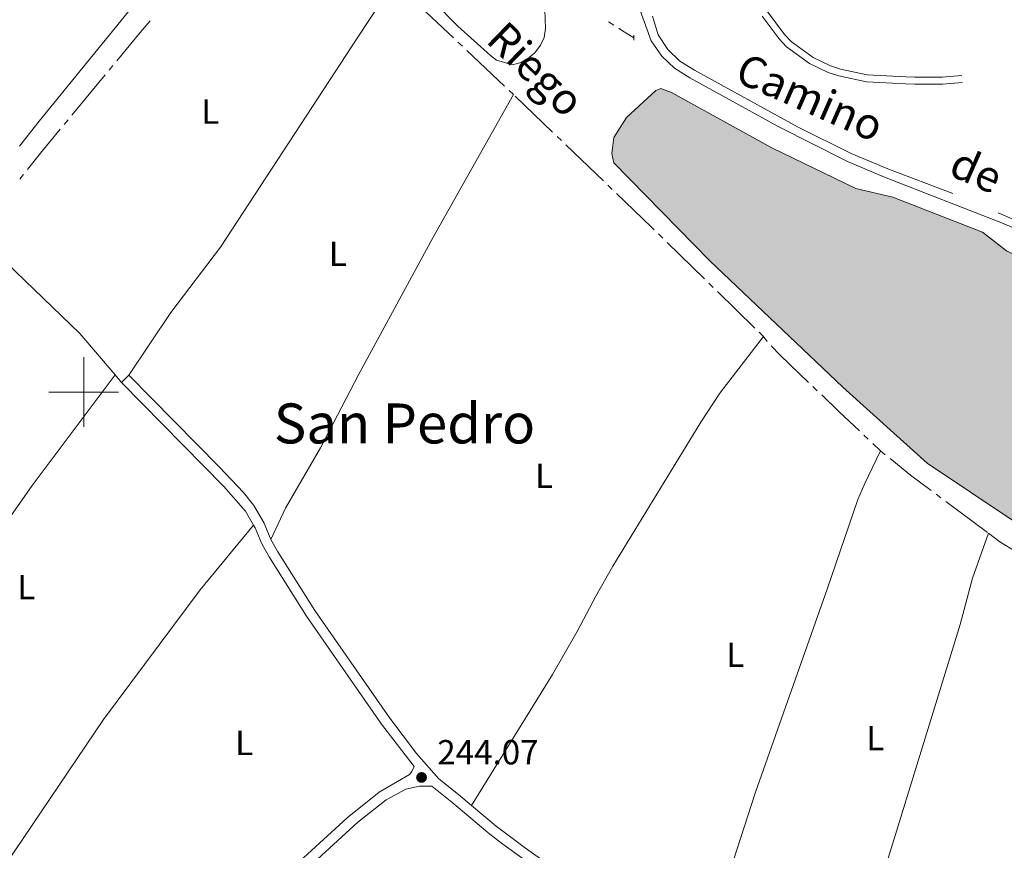
# Model space of a CAD drawing. Units: metres. Extents: x 625196 to 629704, y 648391 to 651440.
# Drawn here: x 626482 to 626765, y 649868 to 650107 of the extents above; entities that cross this region are included whole.
import ezdxf
from ezdxf.enums import TextEntityAlignment as Align

# ---------------------------------------------------------------- set-up
doc = ezdxf.new("R2010")
doc.units = ezdxf.units.M
doc.header["$MEASUREMENT"] = 0
doc.linetypes.add('DGN Style 2', pattern=[46.88027000000001, 28.128162, -18.75210800000001])
doc.linetypes.add('DGN Style 3', pattern=[65.63237800000002, 46.88027, -18.75210800000001])
for name, color, linetype, lineweight in [('Carátula', 7, 'Continuous', 5), ('Elementos auxiliares', 7, 'Continuous', 5), ('Entidades rústicas y varios', 7, 'Continuous', 5), ('Hidrografía', 7, 'Continuous', 5), ('Relieve y altimetría', 7, 'Continuous', 5), ('Rellenos', 7, 'Continuous', 5), ('Textos de rotulación', 7, 'Continuous', 5), ('Viales y ferrocarril', 7, 'Continuous', 5)]:
    doc.layers.add(name, color=color, linetype=linetype, lineweight=lineweight)
doc.styles.add('Style-arial', font='arial.shx', dxfattribs={"bigfont": 'arialbig.shx'})
doc.styles.add('Style-Arial Narrow', font='txt')
doc.styles.add('Style-ariali', font='ariali.shx', dxfattribs={"bigfont": 'arialibig.shx'})
doc.styles.add('Style-Times New Roman', font='txt')

# ---------------------------------------------------------------- blocks, each defined once
blk = doc.blocks.new('5PATER_7')
at = {"layer": 'Relieve y altimetría', "linetype": 'Continuous', "lineweight": 0}
h = blk.add_hatch(color=250, dxfattribs=at)
edge = h.paths.add_edge_path(flags=16)
edge.add_ellipse((1.001171767711639e-08, 1.001171767711639e-08), major_axis=(-1.095731442658747, -1.11071070018244), ratio=0.9994222409660325, start_angle=0, end_angle=360)

msp = doc.modelspace()

# ---------------------------------------------------------------- hatches: boundary and pattern name
at = {"layer": 'Rellenos', "linetype": 'Continuous', "lineweight": 5}
msp.add_hatch(color=154, dxfattribs=at).paths.add_polyline_path([(626932.236, 649886.3360000001), (626915.196, 649891.118), (626885.6599999999, 649900.6840000001), (626878.858, 649902.165), (626861.3840000001, 649907.5700000001), (626819.7150000001, 649926.601), (626792.585, 649946.1340000001), (626742.665, 649979.5109999999), (626718.483, 650001.3840000001), (626680.206, 650037.7180000001), (626652.4979999999, 650065.9739999999), (626651.939, 650068.5970000001), (626652.49, 650073.212), (626656.2220000001, 650078.9720000001), (626664.659, 650086.7960000001), (626666.0760000001, 650087.29), (626669.1540000001, 650086.176), (626698.0519999999, 650070.22), (626722.1410000001, 650058.5900000001), (626732.798, 650056.037), (626758.6130000001, 650046.014), (626765.5050000001, 650040.5930000001), (626776.1070000001, 650035.527), (626778.7209999999, 650035.679), (626815.3870000001, 650018.561), (626855.1470000001, 649996.423), (626903.138, 649971.906), (626930.619, 649959.8700000001), (626959.4340000001, 649950.3319999999), (626961.308, 649947.5449999999), (626961.6740000001, 649944.395), (626961.44, 649942.683), (626957.453, 649927.81), (626953.341, 649914.2820000001), (626946.3430000001, 649899.5260000001), (626941.9510000001, 649894.1429999999), (626938.1440000001, 649890.2949999999)])

# ---------------------------------------------------------------- linework, layer by layer
at = {"layer": 'Carátula', "color": 7, "linetype": 'Continuous', "lineweight": 0}
for p, q in [((626500, 649990), (626500, 650010)), ((626490, 650000), (626510, 650000))]:
    msp.add_line(p, q, dxfattribs=at)
msp.add_3dface([(625249.6359999999, 648390.6869999999), (629703.909, 648470.8540000002), (629650.4639999999, 651440.3840000001), (625196.1910000001, 651360.217)], dxfattribs=at)
at = {"layer": 'Elementos auxiliares', "color": 250, "linetype": 'Continuous', "lineweight": 0}
msp.add_3dface([(626101.2100000001, 648800.0600000002), (626060.05, 651113.2200000001), (629511.01, 651175.3300000001), (629553.28, 648862.19)], dxfattribs=at)
at = {"layer": 'Entidades rústicas y varios', "color": 92, "linetype": 'Continuous', "lineweight": 0, "extrusion": (0.01388621205640077, -0.01627936775098449, 0.9997710514414553), "elevation": -1637.754124713851, "flags": 128}
msp.add_lwpolyline([(898490.5516895487, 87932.24587853474), (898490.5516895487, 87929.34831749112)], dxfattribs=at)
at = {"layer": 'Entidades rústicas y varios', "color": 92, "linetype": 'Continuous', "lineweight": 0, "extrusion": (0.0002411890797623668, 0.0002430651250856609, 0.9999999413735847), "elevation": 553.1725694473837, "flags": 128}
msp.add_lwpolyline([(626510.826909746, 650002.6167443311), (626512.8839099276, 650004.6897443923)], dxfattribs=at)
at = {"layer": 'Entidades rústicas y varios', "color": 92, "linetype": 'Continuous', "lineweight": 0}
for points in [[(626515.686, 650216.7100000001, 244.034), (626522.5060000002, 650208.3370000002, 243.155), (626524.3100000002, 650206.621, 243.155), (626526.436, 650205.2509999999, 243.155), (626531.6370000001, 650202.936, 243.155), (626545.7919999999, 650198.9280000001, 243.155), (626550.3230000001, 650196.7590000001, 243.155), (626554.5530000001, 650194.0419999999, 243.155), (626570.0160000002, 650182.5549999999, 243.155), (626571.815, 650180.8350000001, 243.155), (626572.1669999999, 650179.216, 243.155), (626571.676, 650177.2380000001, 243.155), (626564.9739999999, 650169.865, 244.032), (626556.513, 650160.2960000001, 244.034), (626543.1310000002, 650144.6310000002, 243.994), (626531.717, 650131.882, 243.155), (626517.1020000001, 650114.777, 243.155), (626487.159, 650077.895, 243.155), (626481.503, 650070.7679999999, 243.155)], [(626512.9610000001, 650004.8049999999, 244.071), (626525.1030000001, 650022.9010000001, 244.116), (626539.3810000002, 650041.716, 244.071), (626578.892, 650102.1300000001, 244.17), (626589.331, 650118.0519999999, 244.471)], [(626623.6580000002, 650085.5900000001, 244.788), (626600.4550000001, 650044.3319999999, 244.254), (626579.1969999999, 650005.1429999999, 244.307), (626568.0970000002, 649983.9539999999, 244.267), (626558.0730000001, 649966.6290000001, 244.067), (626553.8600000001, 649957.6000000001, 244.305)], [(626475.4410000001, 650037.8270000002, 244.366), (626477.7579999999, 650037.182, 244.326), (626498.895, 650016.8119999999, 244.471), (626509.024, 650004.936, 244.134)], [(626611.578, 649881.057, 244.022), (626634.8659999999, 649918.7320000001, 244.062), (626641.9680000001, 649931.0490000001, 244.062), (626647.3160000001, 649941.219, 244.702), (626652.2409999999, 649949.9140000001, 244.702), (626677.615, 649991.317, 244.667), (626683.0719999999, 649999.7010000001, 244.669), (626695.6100000001, 650015.956, 245.044)], [(626509.024, 650004.936, 244.134), (626485.1270000001, 649973.1040000002, 244.038), (626467.905, 649948.537, 243.905), (626455.9199999999, 649932.3620000001, 243.935), (626424.8540000002, 649891.6510000001, 244.04)], [(626729.29, 649983.064, 244.916), (626724.787, 649973.632, 244.675), (626722.75, 649969.0789999999, 244.62), (626713.9369999999, 649943.3060000001, 244.637), (626693.2830000002, 649884.892, 244.55), (626685.815, 649861.716, 244.555), (626677.8250000001, 649838.966, 244.435), (626677.3729999999, 649836.9070000001, 244.435), (626676.5760000001, 649833.594, 245.009)], [(626477.6059999999, 649864.108, 244.428), (626505.6810000001, 649905.7910000001, 244.154), (626533.5260000001, 649943.0950000001, 243.831), (626548.888, 649961.645, 244.305)], [(626760.3160000001, 649959.3899999999, 244.916), (626755.7590000001, 649946.4480000001, 244.694), (626752.1780000001, 649933.111, 244.675), (626721.5449999999, 649833.483, 244.461), (626716.8489999999, 649819.236, 244.453), (626709.0630000001, 649797.9620000002, 244.759)]]:
    msp.add_polyline3d(points, dxfattribs=at)
at = {"layer": 'Hidrografía', "color": 5, "linetype": 'Continuous', "lineweight": 0}
for p, q in [((626606.4023829682, 650101.9081122759, 244.6286493256342), (626595.5040985271, 650112.2142884498, 244.5280067944559)), ((626651.0239483314, 650106.541343864, 243.9130405415417), (626652.4942110609, 650105.6033835222, 243.767927127214)), ((626608.9453160046, 650099.5033378352, 244.6521325829092), (626607.6738494863, 650100.7057250554, 244.6403909542717)), ((626621.1150669637, 650087.9947744408, 244.7645167427251), (626610.2167825226, 650098.3009506147, 244.6638742115467)), ((626507.2789698525, 650092.5836121165, 244.692), (626508.39482394, 650093.9317106499, 244.692)), ((626496.5986521565, 650079.6803832995, 244.692), (626506.1631157651, 650091.2355135836, 244.692)), ((626623.6580000002, 650085.5900000001, 244.788), (626622.3865334818, 650086.7923872203, 244.7762583713625)), ((626634.9303392092, 650074.7597021682, 244.9061807281216), (626624.1140829981, 650085.1518021591, 244.7927816358098)), ((626494.3669439815, 650076.984186233, 244.692), (626495.482798069, 650078.3322847664, 244.692)), ((626637.4541323252, 650072.334878837, 244.9326405163278), (626636.1922357673, 650073.5472905026, 244.9194106222247)), ((626649.5322850943, 650060.7303671804, 245.0592695027426), (626638.7160288831, 650071.1224671712, 244.9458704104308)), ((626481.6231373968, 650061.24869927, 244.6791942292298), (626482.7083055822, 650062.6216175318, 244.6815302077106)), ((626652.0560782105, 650058.305543849, 245.0857292909487), (626650.7941816524, 650059.5179555146, 245.0724993968457)), ((626666.6323017019, 650044.2495038896, 245.1876628676466), (626665.3801789362, 650045.4720626995, 245.1938705224214)), ((626678.616905319, 650032.5478695647, 245.128246743373), (626667.884424468, 650043.0269450798, 245.1814552128717)), ((626681.1211508511, 650030.1027519447, 245.1158314338233), (626679.869028085, 650031.3253107548, 245.1220390885981)), ((626693.1057544679, 650018.4011176202, 245.0564153095497), (626682.3732736171, 650028.8801931348, 245.1096237790485)), ((626695.6100000001, 650015.956, 245.044), (626694.357877234, 650017.17855881, 245.0502076547749)), ((626695.6100000001, 650015.956, 245.044), (626696.6387407407, 650014.5405518966, 245.0175584709202)), ((626709.8175995846, 650001.5695353025, 244.9552462786858), (626711.0829302096, 650000.3606939773, 244.9433694219445)), ((626724.4883977111, 649987.611822939, 244.9030685681494), (626725.7589529641, 649986.4084204126, 244.9064903631416)), ((626727.0295082171, 649985.2050178862, 244.9099121581337), (626729.29, 649983.064, 244.916)), ((626729.29, 649983.064, 244.916), (626730.6489574066, 649981.9613963689, 244.916)), ((626745.248234167, 649970.6052580064, 244.916), (626746.6520514087, 649969.5603670297, 244.916)), ((626748.0558686501, 649968.5154760532, 244.916), (626760.0885878616, 649959.5592676825, 244.916))]:
    msp.add_line(p, q, dxfattribs=at)
at = {"layer": 'Hidrografía', "color": 5, "linetype": 'Continuous', "lineweight": 0, "extrusion": (0.2083590487476405, -0.1724638745131628, 0.9627267103352263), "elevation": 18656.5464418186, "flags": 128}
msp.add_lwpolyline([(900277.5380346894, -65501.04930028325), (900288.1465574189, -65501.04930028319), (900292.5371887616, -65501.13549211225)], dxfattribs=at)
at = {"layer": 'Hidrografía', "color": 5, "linetype": 'Continuous', "lineweight": 0, "extrusion": (-0.5341412426656879, -0.8442062873110715, 0.04482050142525652), "elevation": -883533.253969251, "flags": 128}
msp.add_lwpolyline([(181960.3628327989, 39884.10756233044), (181961.3100094353, 39884.02866933453), (181965.5138101322, 39884.46911195453)], dxfattribs=at)
at = {"layer": 'Hidrografía', "color": 142, "linetype": 'Continuous', "lineweight": 0, "elevation": 243.189, "flags": 128}
for points in [[(626765.5050000001, 650040.5930000001), (626758.6130000001, 650046.0140000001), (626732.798, 650056.037), (626722.1410000002, 650058.5900000001), (626698.0519999999, 650070.2200000001), (626669.1540000001, 650086.176), (626666.0760000001, 650087.29), (626664.659, 650086.7960000001), (626656.2220000002, 650078.9720000002), (626652.49, 650073.2120000002), (626651.939, 650068.5970000002), (626652.4979999999, 650065.9739999999), (626680.206, 650037.7180000001), (626718.483, 650001.3840000001), (626742.665, 649979.5109999999), (626792.5850000001, 649946.1340000001)], [(626758.6130000001, 650046.0140000001), (626732.798, 650056.037)]]:
    msp.add_lwpolyline(points, dxfattribs=at)
at = {"layer": 'Hidrografía', "color": 5, "linetype": 'Continuous', "lineweight": 0, "extrusion": (0.04551837047018426, -0.03767666717454379, 0.9982527469034872), "elevation": 4268.532982169163, "flags": 128}
msp.add_lwpolyline([(900237.0395882733, -67972.43946504855), (900243.1314858322, -67972.30181032832), (900252.038033224, -67972.30181032856)], dxfattribs=at)
at = {"layer": 'Hidrografía', "color": 5, "linetype": 'Continuous', "lineweight": 0, "extrusion": (-0.5641604922422342, -0.58078291450888, 0.5868680816057141), "elevation": -730931.2567243741, "flags": 128}
msp.add_lwpolyline([(-3427.077017735748, 530090.980672441), (-3428.182608218747, 530090.9855160955), (-3442.076401468948, 530090.855785236)], dxfattribs=at)
at = {"layer": 'Hidrografía', "color": 5, "linetype": 'Continuous', "lineweight": 0, "extrusion": (0.2131402029197038, 0.213733546694553, 0.9533568193057178), "elevation": 272737.7282632168, "flags": 128}
msp.add_lwpolyline([(15231.65755663673, -860609.9932020564), (15227.98581550521, -860609.9161755798), (15216.66122809851, -860610.1708649339)], dxfattribs=at)
at = {"layer": 'Hidrografía', "color": 5, "linetype": 'Continuous', "lineweight": 0, "extrusion": (-0.6174171627539661, -0.6506132809155063, 0.4421520166562663), "elevation": -809732.7437518502, "flags": 128}
msp.add_lwpolyline([(7165.188353686186, 399435.6877335446), (7172.185963547439, 399435.6347840068), (7180.188134344935, 399435.6522286196)], dxfattribs=at)
at = {"layer": 'Hidrografía', "color": 5, "linetype": 'Continuous', "lineweight": 0, "elevation": 244.916, "flags": 128}
msp.add_lwpolyline([(626732.0079148131, 649980.858792738), (626737.9520000002, 649976.0360000001), (626743.8444169258, 649971.6501489831)], dxfattribs=at)
at = {"layer": 'Hidrografía', "color": 142, "linetype": 'Continuous', "lineweight": 0}
for points in [[(626732.798, 650056.037, 243.189), (626722.1410000002, 650058.5900000001, 243.189), (626698.0519999999, 650070.2200000001, 243.04), (626669.1540000001, 650086.176, 241.995), (626666.0760000001, 650087.29, 241.995), (626664.659, 650086.7960000001, 241.995), (626656.2220000002, 650078.9720000002, 241.995), (626652.49, 650073.2120000002, 241.995), (626651.939, 650068.5970000002, 241.995), (626652.4979999999, 650065.9739999999, 241.995), (626680.206, 650037.7180000001, 241.995), (626718.483, 650001.3840000001, 242.084), (626742.665, 649979.5109999999, 242.204), (626792.5850000001, 649946.1340000001, 242.204), (626819.7150000001, 649926.601, 242.204), (626861.3840000001, 649907.5700000002, 243.189)], [(626932.236, 649886.3360000001, 243.189), (626938.1440000001, 649890.2949999999, 243.189), (626941.9510000001, 649894.1429999999, 243.129), (626946.3430000001, 649899.5260000001, 242.95), (626953.341, 649914.2820000001, 242.652), (626957.453, 649927.8100000002, 242.622), (626961.44, 649942.6830000001, 242.502), (626961.6740000001, 649944.395, 242.502), (626961.3080000001, 649947.5449999999, 242.502), (626959.4340000001, 649950.3319999999, 242.502), (626930.619, 649959.8700000001, 242.502), (626903.138, 649971.9060000001, 242.353), (626855.1470000001, 649996.423, 241.876), (626815.3870000001, 650018.561, 241.876), (626778.7209999999, 650035.679, 241.905), (626776.1070000001, 650035.527, 241.935), (626765.5050000001, 650040.5930000001, 242.234), (626758.6130000001, 650046.0140000001, 243.189)]]:
    msp.add_polyline3d(points, dxfattribs=at)
at = {"layer": 'Hidrografía', "color": 5, "linetype": 'Continuous', "lineweight": 0}
msp.add_polyline3d([(626771.4693184088, 649952.2166898036, 244.9600990686671), (626768.2779999999, 649953.9720000002, 244.948), (626763.6359999999, 649956.9199999999, 244.916), (626760.3160000001, 649959.3899999999, 244.916)], dxfattribs=at)
at = {"layer": 'Relieve y altimetría', "color": 30, "linetype": 'Continuous', "lineweight": 0, "elevation": 245, "flags": 128}
msp.add_lwpolyline([(626586.7069999999, 650126.5580000001), (626607.6560000001, 650105.2420000001), (626617.0819999999, 650096.841), (626618.774, 650095.4979999999), (626623.425, 650094.1200000001), (626625.467, 650094.706), (626627.6910000001, 650095.8430000001), (626629.8500000001, 650097.632), (626631.4169999999, 650099.7679999999), (626632.497, 650102.0220000001), (626632.8630000001, 650104.6020000001), (626632.6640000001, 650109.9280000001)], dxfattribs=at)
at = {"layer": 'Rellenos', "color": 142, "linetype": 'Continuous', "lineweight": 5, "flags": 128}
msp.add_lwpolyline([(626765.5050000001, 650040.5930000001), (626758.6130000001, 650046.014), (626732.798, 650056.037), (626722.1410000001, 650058.5900000001), (626698.0519999999, 650070.22), (626669.1540000001, 650086.176), (626666.0760000001, 650087.29), (626664.659, 650086.7960000001), (626656.2220000001, 650078.9720000001), (626652.49, 650073.212), (626651.939, 650068.5970000001), (626652.4979999999, 650065.9739999999), (626680.206, 650037.7180000001), (626718.483, 650001.3840000001), (626742.665, 649979.5109999999), (626792.585, 649946.1340000001)], dxfattribs=at)
at = {"layer": 'Viales y ferrocarril', "color": 1, "linetype": 'DGN Style 2', "lineweight": 0, "elevation": 243.984, "flags": 128}
msp.add_lwpolyline([(626658.3360000001, 650102.669), (626658.3260000001, 650101.2760000001)], dxfattribs=at)
at = {"layer": 'Viales y ferrocarril', "color": 250, "linetype": 'Continuous', "lineweight": 0}
for points in [[(626663.1120000001, 650110.0249999999, 243.696), (626673.163, 650114.1200000001, 243.696), (626675.713, 650114.8119999999, 243.45), (626680.844, 650114.9080000002, 242.307), (626686.8670000001, 650114.4950000001, 241.938), (626689.6070000001, 650113.6780000001, 241.938), (626694.2720000001, 650111.385, 241.938), (626696.621, 650109.565, 241.938), (626701.6130000001, 650102.8890000001, 241.938), (626703.538, 650100.8829999999, 241.938), (626709.898, 650096.2779999999, 241.938), (626714.932, 650093.844, 241.938), (626717.7830000002, 650092.9240000001, 241.938), (626725.4839999999, 650091.2479999999, 241.938), (626736.5819999999, 650090.6510000001, 241.938), (626739.1540000001, 650090.6170000001, 243.696), (626744.591, 650090.5770000002, 243.696), (626747.0430000002, 650090.5770000002, 241.938), (626752.7020000002, 650091.0989999999, 241.938)], [(626782.3160000001, 650040.9780000001, 244.57), (626763.913, 650048.797, 244.749), (626730.4439999999, 650061.865, 244.979), (626719.7919999999, 650066.2849999999, 244.885), (626699.8119999999, 650076.4140000001, 244.609), (626674.4510000001, 650090.369, 244.335), (626669.9770000001, 650093.1710000001, 244.303), (626666.3530000001, 650096.608, 244.3), (626663.2520000001, 650101.04, 244.438), (626659.6310000002, 650111.1259999999, 244.565)], [(626548.888, 649961.645, 244.305), (626546.548, 649965.6840000001, 244.305), (626540.3030000001, 649972.8530000001, 244.297), (626510.9040000001, 650002.7320000001, 244.071)], [(626595.0860000001, 649892.2280000001, 243.985), (626585.703, 649904.412, 243.94), (626564.0819999999, 649935.48, 244.149), (626553.3810000002, 649952.5330000002, 244.296), (626551.2350000001, 649956.3090000001, 244.305), (626549.2820000001, 649960.967, 244.305), (626548.888, 649961.645, 244.305)], [(626717.8319999999, 649790.5959999999, 244.76), (626712.1290000001, 649793.149, 244.788), (626701.8999999999, 649798.3030000001, 244.721), (626696.0360000001, 649802.098, 244.618), (626692.3999999999, 649805.53, 244.691), (626688.5320000001, 649809.817, 244.696), (626683.3080000001, 649816.4210000001, 244.696), (626680.6640000001, 649821.0090000001, 244.776), (626678.5390000001, 649825.622, 244.93), (626675.959, 649829.8870000001, 245.024), (626674.361, 649831.601, 245.009), (626666.5109999999, 649837.8370000002, 244.826), (626637.3289999999, 649857.936, 244.149), (626621.0190000001, 649869.6140000002, 244.2), (626616.8540000002, 649872.794, 244.227), (626605.9620000002, 649881.9720000002, 243.914), (626600.118, 649886.5800000001, 243.985), (626596.6030000001, 649886.544, 243.985), (626592.673, 649885.7239999999, 244.063), (626586.9890000002, 649882.611, 243.984), (626578.8489999999, 649876.236, 244.051), (626555.6200000001, 649854.9469999999, 243.818), (626547.8400000001, 649848.4330000001, 244.089), (626544.2890000001, 649846.5320000001, 244.248)]]:
    msp.add_polyline3d(points, dxfattribs=at)
at = {"layer": 'Viales y ferrocarril', "color": 250, "linetype": 'DGN Style 3', "lineweight": 0}
for points in [[(626806.22, 650033.061, 244.351), (626750.0930000001, 650057.1660000001, 244.835), (626731.3929999999, 650064.2550000001, 244.934), (626720.8620000001, 650068.625, 244.84), (626705.425, 650076.351, 244.619), (626675.7520000001, 650092.5889999999, 244.29), (626671.5689999999, 650095.209, 244.258), (626668.081, 650098.5680000001, 244.258), (626665.3330000001, 650102.76, 244.405), (626663.7000000001, 650108.1030000001, 243.696)], [(626695.182, 650108.1499999999, 241.938), (626700.084, 650101.592, 241.938), (626702.219, 650099.368, 241.938), (626708.869, 650094.5549999999, 241.938), (626714.1869999999, 650091.983, 241.938), (626717.2620000001, 650090.9909999999, 241.938), (626725.2150000001, 650089.2590000001, 241.938), (626736.5149999999, 650088.652, 241.938), (626739.1329999999, 650088.618, 243.696), (626744.584, 650088.578, 243.696), (626747.1340000001, 650088.5760000001, 241.938), (626752.885, 650089.108, 241.938)], [(626553.8600000001, 649957.6000000001, 244.305), (626551.902, 649962.2690000001, 244.305), (626548.966, 649967.3350000001, 244.305), (626545.936, 649971.1359999999, 244.305), (626539.0290000001, 649978.371, 244.277), (626512.9610000001, 650004.8049999999, 244.071)], [(626611.578, 649881.057, 244.022), (626607.807, 649884.2350000001, 243.914), (626602.138, 649888.7050000001, 244.071), (626595.7370000001, 649896.0260000001, 243.926), (626588.065, 649906.1300000001, 243.94), (626566.5179999999, 649937.091, 244.149), (626555.888, 649954.0310000001, 244.296), (626553.8600000001, 649957.6000000001, 244.305)], [(626477.6059999999, 649864.108, 244.428), (626486.9580000001, 649861.77, 244.404), (626506.453, 649856.436, 244.619), (626531.9820000001, 649847.8430000001, 244.5), (626537.9169999999, 649847.565, 244.468), (626540.5970000002, 649848.034, 244.372), (626545.0560000001, 649850.1429999999, 244.148), (626549.8520000001, 649853.7990000001, 243.911), (626575.7620000001, 649877.5220000001, 244.059), (626585.0349999999, 649884.8790000001, 243.985), (626593.7020000002, 649889.8999999999, 244.063), (626594.4140000001, 649890.77, 243.985), (626595.0860000001, 649892.2280000001, 243.985)], [(626676.5760000001, 649833.594, 245.009), (626659.1710000001, 649846.4639999999, 244.618), (626639.0020000001, 649860.3289999999, 244.149), (626626.7779999999, 649869.0249999999, 244.175), (626618.6699999999, 649875.0819999999, 244.227), (626611.578, 649881.057, 244.022)]]:
    msp.add_polyline3d(points, dxfattribs=at)

# ---------------------------------------------------------------- block references
at = {"layer": 'Relieve y altimetría', "color": 250, "linetype": 'Continuous', "lineweight": 0}
msp.add_blockref('5PATER_7', (626597.213, 649889.1070000001, 244.071), dxfattribs=at)

# ---------------------------------------------------------------- texts
at = {"layer": 'Entidades rústicas y varios', "color": 92, "linetype": 'Continuous', "lineweight": 0, "style": 'Style-Arial Narrow'}
for p in [(626536.4521597833, 650080.675001, 244.024), (626573.1061597836, 650039.8060010001, 244.249), (626632.4731597834, 649975.923001, 244.419), (626483.4461597834, 649943.8800010001, 244.06), (626687.5141597836, 649924.3800010001, 244.385), (626727.7531597834, 649900.3930009999, 244.293), (626546.1501597835, 649899.0180009999, 243.868)]:
    msp.add_text('L', height=7.000002000000001, dxfattribs=at).set_placement(p, align=Align.MIDDLE_CENTER)
at = {"layer": 'Textos de rotulación', "color": 5, "linetype": 'Continuous', "lineweight": 0, "style": 'Style-Times New Roman'}
msp.add_text('Riego', height=8.999988, rotation=315.9990000035846, dxfattribs=at).set_placement((626630.1186625671, 650092.8969502546, 244.486), align=Align.MIDDLE_CENTER)
at = {"layer": 'Textos de rotulación', "color": 250, "linetype": 'Continuous', "lineweight": 0, "style": 'Style-ariali'}
for s, p in [('Camino', (626707.2020275148, 650080.6766068998, 244.306)), ('de', (626755.0739702046, 650059.7208862435, 244.306))]:
    msp.add_text(s, height=8.999999999999998, rotation=336.2739999956553, dxfattribs=at).set_placement(p, align=Align.CENTER)
at = {"layer": 'Textos de rotulación', "color": 250, "linetype": 'Continuous', "lineweight": 0, "style": 'Style-Times New Roman'}
msp.add_text('San Pedro', height=11.500002, dxfattribs=at).set_placement((626592.2978423643, 649990.9540009999, 244.023), align=Align.MIDDLE_CENTER)
at = {"layer": 'Textos de rotulación', "color": 250, "linetype": 'Continuous', "lineweight": 0, "style": 'Style-arial'}
msp.add_text('244.07', height=7.000002000000001, dxfattribs=at).set_placement((626601.7320000001, 649892.8570000001, 244.071))

doc.saveas('drawing.dxf')
